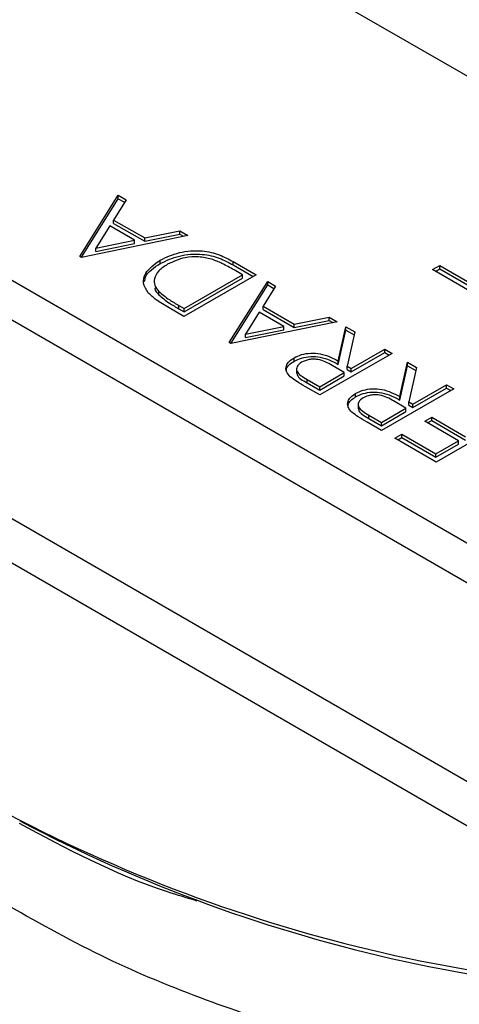
# Model space of a CAD drawing. Extents: x 1.1 to 30.6, y 2.5 to 20.2.
# Drawn here: x 18.5 to 18.6, y 9.9 to 10.2 of the extents above; entities that cross this region are included whole.
import ezdxf

# ---------------------------------------------------------------- set-up
doc = ezdxf.new("R2010")
doc.units = 0
doc.header["$MEASUREMENT"] = 0
doc.layers.get('0').update_dxf_attribs({"linetype": 'CONTINUOUS'})

msp = doc.modelspace()

# ---------------------------------------------------------------- linework, layer by layer
at = {"color": 7, "linetype": 'Continuous'}
for p, q in [((18.77565147078517, 10.04033855413358), (18.56812031448259, 10.16014374054196)), ((18.50336120513178, 10.09956542204982), (18.51270114904203, 10.11437634427044)), ((18.51270114904203, 10.11437634427044), (18.51457915384973, 10.11329219517172)), ((18.51270114904203, 10.11355980345856), (18.51270114904203, 10.11437634427044)), ((18.5037387004091, 10.09934749866485), (18.51270114904203, 10.11355980345856)), ((18.51457915384973, 10.11329219517172), (18.5115693381446, 10.10838027698846)), ((18.51270114904203, 10.11355980345856), (18.51420955363158, 10.11268902002416)), ((18.65359542518595, 9.997454996962588), (18.46150736258016, 10.10834507514323)), ((18.51065287179845, 10.10696076443521), (18.50728748718306, 10.10158338490556)), ((18.51663744711896, 10.10350594264063), (18.51065287179845, 10.10696076443521)), ((18.5115693381446, 10.10838027698846), (18.51911140545229, 10.10402633420801)), ((18.5115693381446, 10.10756373617658), (18.5115693381446, 10.10838027698846)), ((18.5115693381446, 10.10756373617658), (18.51911140545229, 10.10320979339613)), ((18.52955812019588, 10.10464502196035), (18.50379189423434, 10.09931679052318)), ((18.51911140545229, 10.10402633420801), (18.52760499519588, 10.10577253702301)), ((18.51911140545229, 10.10320979339613), (18.52760499519588, 10.10495599621113)), ((18.52760499519588, 10.10577253702301), (18.52955812019588, 10.10464502196035)), ((18.52760499519588, 10.10495599621113), (18.52760499519588, 10.10577253702301)), ((18.52760499519588, 10.10495599621113), (18.52851671901527, 10.10442966925338)), ((18.64524377029005, 9.992633689215605), (18.45315570768425, 10.10352376739625)), ((18.50728748718306, 10.10158338490556), (18.51663744711896, 10.10350594264063)), ((18.50728748718306, 10.10076684409368), (18.51663744711896, 10.10268940182874)), ((18.51663744711896, 10.10268940182874), (18.51663744711896, 10.10350594264063)), ((18.51911140545229, 10.10320979339613), (18.51911140545229, 10.10402633420801)), ((18.50728748718306, 10.10076684409368), (18.50728748718306, 10.10158338490556)), ((18.50379189423434, 10.09931679052318), (18.50336120513178, 10.09956542204982)), ((18.52287435977759, 10.09783996902784), (18.52287435977759, 10.09865650983973)), ((18.54057267708528, 10.09828645361403), (18.54614158734169, 10.0950715901533)), ((18.54057267708528, 10.09746991280215), (18.54057267708528, 10.09828645361403)), ((18.54057267708528, 10.09746991280215), (18.54543436562642, 10.09466331974735)), ((18.58898841638106, 10.09633602402946), (18.59071618080414, 10.09733344120028)), ((18.59071618080414, 10.09733344120028), (18.59899442599644, 10.09255451197313)), ((18.59071618080414, 10.0965169003884), (18.59071618080414, 10.09733344120028)), ((18.54614158734169, 10.0950715901533), (18.52864359054682, 10.08497021161751)), ((18.52866863061092, 10.0869216799952), (18.54281125881605, 10.09508604547462)), ((18.54281125881605, 10.09508604547462), (18.54078802163656, 10.09625403543697)), ((18.54281125881605, 10.09426950466273), (18.54281125881605, 10.09508604547462)), ((18.59901445804773, 10.09054811337444), (18.58898841638106, 10.09633602402946)), ((18.58969563809632, 10.09592775362352), (18.59071618080414, 10.0965169003884)), ((18.59071618080414, 10.0965169003884), (18.59899442599644, 10.09173797116125)), ((18.52866863061092, 10.08610513918331), (18.54281125881605, 10.09426950466273)), ((18.53962309134647, 10.07863188072103), (18.54896303525673, 10.09344280294166)), ((18.5400005866238, 10.07841395733606), (18.54896303525673, 10.09262626212977)), ((18.54896303525673, 10.09344280294166), (18.55084104006442, 10.09235865384294)), ((18.54896303525673, 10.09262626212977), (18.54896303525673, 10.09344280294166)), ((18.54896303525673, 10.09262626212977), (18.55047143984627, 10.09175547869537)), ((18.52251879086733, 10.09023357895123), (18.52251879086733, 10.09105011976312)), ((18.55084104006442, 10.09235865384294), (18.54783122435929, 10.08744673565968)), ((18.52864359054682, 10.08497021161751), (18.52501278125195, 10.08706623320836)), ((18.52743165144425, 10.08763577286822), (18.52866863061092, 10.0869216799952)), ((18.52743165144425, 10.08681923205634), (18.52743165144425, 10.08763577286822)), ((18.52743165144425, 10.08681923205634), (18.52866863061092, 10.08610513918331)), ((18.52866863061092, 10.08610513918331), (18.52866863061092, 10.0869216799952)), ((18.54691475801314, 10.08602722310642), (18.54354937339776, 10.08064984357678)), ((18.55289933333365, 10.08257240131184), (18.54691475801314, 10.08602722310642)), ((18.54783122435929, 10.08744673565968), (18.55537329166699, 10.08309279287922)), ((18.54783122435929, 10.08663019484779), (18.54783122435929, 10.08744673565968)), ((18.54783122435929, 10.08663019484779), (18.55537329166699, 10.08227625206734)), ((18.56582000641058, 10.08371148063156), (18.54005378044904, 10.07838324919439)), ((18.55537329166699, 10.08309279287922), (18.56386688141058, 10.08483899569423)), ((18.55537329166699, 10.08227625206734), (18.56386688141058, 10.08402245488234)), ((18.55537329166699, 10.08227625206734), (18.55537329166699, 10.08309279287922)), ((18.56386688141058, 10.08483899569423), (18.56582000641058, 10.08371148063156)), ((18.56386688141058, 10.08402245488234), (18.56386688141058, 10.08483899569423)), ((18.56386688141058, 10.08402245488234), (18.56477860522997, 10.08349612792459)), ((18.54354937339776, 10.08064984357678), (18.55289933333365, 10.08257240131184)), ((18.54354937339776, 10.07983330276489), (18.55289933333365, 10.08175586049995)), ((18.54354937339776, 10.07983330276489), (18.54354937339776, 10.08064984357678)), ((18.55289933333365, 10.08175586049995), (18.55289933333365, 10.08257240131184)), ((18.56609454088439, 10.07415703639772), (18.56794249761516, 10.08248619254014)), ((18.56609454088439, 10.07334049558584), (18.56794249761516, 10.08166965172826)), ((18.56794249761516, 10.08248619254014), (18.57010595915362, 10.08123725277842)), ((18.56794249761516, 10.08166965172826), (18.56794249761516, 10.08248619254014)), ((18.56794249761516, 10.08166965172826), (18.56994449499586, 10.08051392324075)), ((18.57010595915362, 10.08123725277842), (18.56824798639721, 10.07291387876452)), ((18.54005378044904, 10.07838324919439), (18.53962309134647, 10.07863188072103)), ((18.57913540626901, 10.07602466391178), (18.56163740947414, 10.06592328537599)), ((18.56924958896132, 10.07233566591187), (18.57738760979465, 10.07703364533965)), ((18.56924958896132, 10.07151912509999), (18.57738760979465, 10.07621710452777)), ((18.57738760979465, 10.07703364533965), (18.57913540626901, 10.07602466391178)), ((18.57738760979465, 10.07621710452777), (18.57738760979465, 10.07703364533965)), ((18.57738760979465, 10.07621710452777), (18.57842818455374, 10.07561639350584)), ((18.55534734537157, 10.07410951867986), (18.55534734537157, 10.07492605949175)), ((18.56609454088439, 10.07334049558584), (18.56609454088439, 10.07415703639772)), ((18.58105256894795, 10.0655219505996), (18.58290052567872, 10.07385110674202)), ((18.58290052567872, 10.07385110674202), (18.58506398721719, 10.07260216698029)), ((18.58290052567872, 10.07303456593013), (18.58290052567872, 10.07385110674202)), ((18.55595638833304, 10.07230736083671), (18.55595638833304, 10.07128668482186)), ((18.56160235338439, 10.06792101078189), (18.56755187261516, 10.07135559512663)), ((18.56755187261516, 10.07135559512663), (18.56456709697414, 10.07310758007016)), ((18.56755187261516, 10.07053905431474), (18.56755187261516, 10.07135559512663)), ((18.56824798639721, 10.07291387876452), (18.56924958896132, 10.07233566591187)), ((18.56824798639721, 10.07209733795264), (18.56824798639721, 10.07291387876452)), ((18.56824798639721, 10.07209733795264), (18.56924958896132, 10.07151912509999)), ((18.56924958896132, 10.07151912509999), (18.56924958896132, 10.07233566591187)), ((18.58105256894795, 10.06470540978771), (18.58290052567872, 10.07303456593013)), ((18.58290052567872, 10.07303456593013), (18.58490252305942, 10.07187883744263)), ((18.58506398721719, 10.07260216698029), (18.58320601446077, 10.0642787929664)), ((18.55852242549978, 10.06888247449191), (18.55852242549978, 10.06969901530379)), ((18.55852242549978, 10.06969901530379), (18.56160235338439, 10.06792101078189)), ((18.55852242549978, 10.06888247449191), (18.56160235338439, 10.06710446997001)), ((18.56160235338439, 10.06710446997001), (18.56755187261516, 10.07053905431474)), ((18.56163740947414, 10.06592328537599), (18.55815183255106, 10.06793546610321)), ((18.56160235338439, 10.06710446997001), (18.56160235338439, 10.06792101078189)), ((18.57030537343513, 10.06547443288174), (18.57030537343513, 10.06629097369362)), ((18.59409343433257, 10.06738957811366), (18.5765954375377, 10.05728819957787)), ((18.58420761702488, 10.06370058011375), (18.59234563785821, 10.06839855954153)), ((18.58420761702488, 10.06288403930186), (18.59234563785821, 10.06758201872964)), ((18.59234563785821, 10.06839855954153), (18.59409343433257, 10.06738957811366)), ((18.59234563785821, 10.06758201872964), (18.59234563785821, 10.06839855954153)), ((18.59234563785821, 10.06758201872964), (18.5933862126173, 10.06698130770771)), ((18.58250990067873, 10.06272050932851), (18.5795251250377, 10.06447249427204)), ((18.58105256894795, 10.06470540978771), (18.58105256894795, 10.0655219505996)), ((18.58320601446077, 10.0642787929664), (18.58420761702488, 10.06370058011375)), ((18.58320601446077, 10.06346225215451), (18.58320601446077, 10.0642787929664)), ((18.5709144163966, 10.06367227503859), (18.5709144163966, 10.06265159902373)), ((18.57656038144795, 10.05928592498377), (18.58250990067873, 10.06272050932851)), ((18.57656038144795, 10.05846938417188), (18.58250990067873, 10.06190396851662)), ((18.58250990067873, 10.06190396851662), (18.58250990067873, 10.06272050932851)), ((18.58320601446077, 10.06346225215451), (18.58420761702488, 10.06288403930186)), ((18.58420761702488, 10.06288403930186), (18.58420761702488, 10.06370058011375)), ((18.5765954375377, 10.05728819957787), (18.57310986061462, 10.05930038030508)), ((18.57348045356334, 10.06106392950567), (18.57656038144795, 10.05928592498377)), ((18.57348045356334, 10.06024738869378), (18.57348045356334, 10.06106392950567)), ((18.57348045356334, 10.06024738869378), (18.57656038144795, 10.05846938417188)), ((18.57656038144795, 10.05846938417188), (18.57656038144795, 10.05928592498377)), ((18.58706609244437, 10.05955253785533), (18.58877883282899, 10.06054128183336)), ((18.59526921744437, 10.05481697459213), (18.58706609244437, 10.05955253785533)), ((18.58777331415964, 10.05914426744939), (18.58877883282899, 10.05972474102148)), ((18.58877883282899, 10.06054128183336), (18.59698195782899, 10.05580571857016)), ((18.58877883282899, 10.05972474102148), (18.58877883282899, 10.06054128183336)), ((18.58877883282899, 10.05972474102148), (18.59698195782899, 10.05498917775827)), ((18.60731849629052, 10.05975491235376), (18.58982049949566, 10.04965353381797)), ((18.64524377029005, 9.944412775127862), (18.45315570768425, 10.05530285330851)), ((18.57979445782899, 10.05544144447299), (18.58152222225207, 10.05643886164381)), ((18.58982049949566, 10.04965353381797), (18.57979445782899, 10.05544144447299)), ((18.58050167954425, 10.05503317406705), (18.58152222225207, 10.05562232083192)), ((18.58152222225207, 10.05643886164381), (18.58980046744437, 10.05165993241666)), ((18.58152222225207, 10.05562232083192), (18.58152222225207, 10.05643886164381)), ((18.58152222225207, 10.05562232083192), (18.58980046744437, 10.05084339160477)), ((18.58980046744437, 10.05165993241666), (18.59526921744437, 10.05481697459213)), ((18.59526921744437, 10.05400043378024), (18.59526921744437, 10.05481697459213)), ((18.58980046744437, 10.05084339160477), (18.59526921744437, 10.05400043378024)), ((18.58980046744437, 10.05084339160477), (18.58980046744437, 10.05165993241666)), ((18.45968003571161, 10.04088254444333), (18.6517680983174, 9.929992466262688))]:
    msp.add_line(p, q, dxfattribs=at)
for centre, radius, start, end in [((18.66124811036771, 10.29848770027252), 0.3774287295616901, 242.3329728304324, 272.7519311394042), ((18.6606050846899, 10.28818827934421), 0.368140879590212, 242.1772123906518, 273.1610120813961)]:
    msp.add_arc(centre, radius, start, end, dxfattribs=at)
for points, knots in [([(18.52287435977759, 10.09865650983973), (18.52434193190848, 10.09934711971206), (18.52727219095394, 10.10072604057235), (18.5327723485993, 10.10115930531957), (18.5373403462151, 10.10004538977384), (18.53949287767911, 10.09887404761264), (18.54057267708528, 10.09828645361403)], [0, 0, 0, 0, 0.2799825488041121, 0.5590330989049845, 0.7787926421031998, 0.9999999999999999, 0.9999999999999999, 0.9999999999999999, 0.9999999999999999]), ([(18.52287435977759, 10.09783996902784), (18.52434193190848, 10.09853057890017), (18.52727219095394, 10.09990949976047), (18.5327723485993, 10.10034276450768), (18.5373403462151, 10.09922884896196), (18.53949287767911, 10.09805750680076), (18.54057267708528, 10.09746991280215)], [0, 0, 0, 0, 0.2799825488041121, 0.5590330989049845, 0.7787926421031998, 0.9999999999999999, 0.9999999999999999, 0.9999999999999999, 0.9999999999999999]), ([(18.51994968029041, 10.09071764737284), (18.51946994236489, 10.09148407555065), (18.51851042053226, 10.09301700536633), (18.51919764189292, 10.09600622683508), (18.52148099959058, 10.09765213611871), (18.52287435977759, 10.09865650983973)], [0, 0, 0, 0, 0.2804401262637865, 0.5609071319592196, 1, 1, 1, 1]), ([(18.51910050265318, 10.09342334200569), (18.51915149382769, 10.0938358597206), (18.51936027875425, 10.09552492614547), (18.52136172398599, 10.09684345907269), (18.52287435977759, 10.09783996902784)], [0, 0, 0, 0, 0.2442282368738522, 1, 1, 1, 1]), ([(18.52467223638015, 10.09764752841185), (18.52389887744987, 10.09713639594695), (18.52235376169781, 10.09611518989114), (18.52134262958212, 10.09428008098679), (18.52139734676651, 10.09251327141001), (18.52214485031053, 10.09153800118416), (18.52251879086733, 10.09105011976312)], [0, 0, 0, 0, 0.2802060718197668, 0.5598316621709233, 0.7798046649370554, 1, 1, 1, 1]), ([(18.53530925561092, 10.09889646817357), (18.53428884675461, 10.09912314728212), (18.53224788884451, 10.09957653664344), (18.52822131258081, 10.09930307395176), (18.52601721907823, 10.09827492550934), (18.52467223638015, 10.09764752841185)], [0, 0, 0, 0, 0.280433753415838, 0.560906036590864, 1, 1, 1, 1]), ([(18.54078802163656, 10.09625403543697), (18.53984365990345, 10.09680315786146), (18.5381585048595, 10.09778303282985), (18.53617930908098, 10.09855646693115), (18.53530925561092, 10.09889646817357)], [0, 0, 0, 0, 0.5604005023164601, 1, 1, 1, 1]), ([(18.52501278125195, 10.08706623320836), (18.52393664262971, 10.08768926731191), (18.52201644070901, 10.08880097472356), (18.52058076178142, 10.09013239490603), (18.51994968029041, 10.09071764737284)], [0, 0, 0, 0, 0.560429926992473, 1, 1, 1, 1]), ([(18.52156591997108, 10.09188499370936), (18.52156783723973, 10.09183102682815), (18.52158858098889, 10.0912471360663), (18.52207622133216, 10.09071580292206), (18.52251879086733, 10.09023357895123)], [0, 0, 0, 0, 0.09242633166142777, 1, 1, 1, 1]), ([(18.52251879086733, 10.09105011976312), (18.52334126103034, 10.09036765233177), (18.52481117297392, 10.0891479521243), (18.52663036480639, 10.08809816515485), (18.52743165144425, 10.08763577286822)], [0, 0, 0, 0, 0.5595370298165326, 1, 1, 1, 1]), ([(18.52251879086733, 10.09023357895123), (18.52334126103034, 10.08955111151988), (18.52481117297392, 10.08833141131242), (18.52663036480639, 10.08728162434296), (18.52743165144425, 10.08681923205634)], [0, 0, 0, 0, 0.5595370298165326, 1, 1, 1, 1]), ([(18.55534734537157, 10.07492605949175), (18.55593401653543, 10.07521450211308), (18.55710634299451, 10.075790887894), (18.55938470202527, 10.0761534442248), (18.56277473300119, 10.07590530190102), (18.56472598684334, 10.07487773949367), (18.56609454088439, 10.07415703639772)], [0, 0, 0, 0, 0.1872388816092282, 0.3741535439300148, 0.5610490659718727, 0.9999999999999999, 0.9999999999999999, 0.9999999999999999, 0.9999999999999999]), ([(18.55444089505106, 10.07035528689155), (18.55407514274416, 10.07077443705044), (18.55334382352714, 10.07161252490451), (18.55336554557128, 10.07295239990515), (18.55408559789146, 10.07409631319349), (18.55492658871241, 10.07464936285798), (18.55534734537157, 10.07492605949175)], [0, 0, 0, 0, 0.2798004618191532, 0.5594590951266742, 0.7795926962056562, 1, 1, 1, 1]), ([(18.55352487786744, 10.07152235253458), (18.55349846708421, 10.07175549068447), (18.55343048175192, 10.07235562338242), (18.55410769567249, 10.07328045410293), (18.55493395768969, 10.07383304938064), (18.55534734537157, 10.07410951867986)], [0, 0, 0, 0, 0.2409488569421379, 0.620238633841495, 0.9999999999999999, 0.9999999999999999, 0.9999999999999999, 0.9999999999999999]), ([(18.55534734537157, 10.07410951867986), (18.55593401653543, 10.0743979613012), (18.55710634299451, 10.07497434708212), (18.55938470202527, 10.07533690341291), (18.56277473300119, 10.07508876108913), (18.56472598684334, 10.07406119868178), (18.56609454088439, 10.07334049558584)], [0, 0, 0, 0, 0.1872388816092282, 0.3741535439300148, 0.5610490659718727, 0.9999999999999999, 0.9999999999999999, 0.9999999999999999, 0.9999999999999999]), ([(18.55716525402542, 10.07387660316419), (18.55674166915225, 10.07354900021427), (18.556104357295, 10.07305609959938), (18.55590993502105, 10.07224478790752), (18.55618066279859, 10.07102948080679), (18.55748251363361, 10.07028983813285), (18.55852242549978, 10.06969901530379)], [0, 0, 0, 0, 0.2493855072177705, 0.3752172252618673, 0.5009266778138715, 1, 1, 1, 1]), ([(18.56456709697414, 10.07310758007016), (18.5635107570296, 10.07370903358724), (18.56218829141605, 10.07446201239733), (18.56004230694836, 10.074629892358), (18.55860799831967, 10.07450770788496), (18.55774139698838, 10.07412862741077), (18.55716525402542, 10.07387660316419)], [0, 0, 0, 0, 0.4989777891491619, 0.6246861831579835, 0.7504799419677347, 1, 1, 1, 1]), ([(18.55596556712318, 10.07138942865751), (18.55599262465591, 10.07119918277569), (18.55613450391663, 10.07020160678348), (18.55745431398276, 10.06947251915796), (18.55852242549978, 10.06888247449191)], [0, 0, 0, 0, 0.1907081598862187, 1, 1, 1, 1]), ([(18.55815183255106, 10.06793546610321), (18.55740833407585, 10.06836183673283), (18.55608123530541, 10.06912288192283), (18.55494191746423, 10.06997886345757), (18.55444089505106, 10.07035528689155)], [0, 0, 0, 0, 0.5602435114586621, 1, 1, 1, 1]), ([(18.56939892311462, 10.06172020109342), (18.56903317080772, 10.06213935125231), (18.5683018515907, 10.06297743910639), (18.56832357363484, 10.06431731410703), (18.56904362595503, 10.06546122739536), (18.56988461677597, 10.06601427705985), (18.57030537343513, 10.06629097369362)], [0, 0, 0, 0, 0.2798004618191576, 0.5594590951266699, 0.7795926962056539, 1, 1, 1, 1]), ([(18.57030537343513, 10.06629097369362), (18.57089204459899, 10.06657941631496), (18.57206437105808, 10.06715580209588), (18.57434273008883, 10.06751835842667), (18.57773276106476, 10.06727021610289), (18.5796840149069, 10.06624265369555), (18.58105256894795, 10.0655219505996)], [0, 0, 0, 0, 0.1872388816092279, 0.3741535439300094, 0.561049065971873, 1, 1, 1, 1]), ([(18.57030537343513, 10.06547443288174), (18.57089204459899, 10.06576287550307), (18.57206437105808, 10.06633926128399), (18.57434273008883, 10.06670181761478), (18.57773276106476, 10.06645367529101), (18.5796840149069, 10.06542611288366), (18.58105256894795, 10.06470540978771)], [0, 0, 0, 0, 0.1872388816092279, 0.3741535439300094, 0.561049065971873, 1, 1, 1, 1]), ([(18.568482905931, 10.06288726673646), (18.56845649514777, 10.06312040488634), (18.56838850981548, 10.06372053758429), (18.56906572373605, 10.0646453683048), (18.56989198575326, 10.06519796358251), (18.57030537343513, 10.06547443288174)], [0, 0, 0, 0, 0.240948856942258, 0.6202386338415549, 1, 1, 1, 1]), ([(18.57212328208898, 10.06524151736606), (18.57169969721581, 10.06491391441615), (18.57106238535856, 10.06442101380125), (18.57086796308461, 10.06360970210939), (18.57113869086216, 10.06239439500866), (18.57244054169718, 10.06165475233472), (18.57348045356334, 10.06106392950567)], [0, 0, 0, 0, 0.2493855072177717, 0.3752172252618731, 0.5009266778138671, 1, 1, 1, 1]), ([(18.5795251250377, 10.06447249427204), (18.57846878509316, 10.06507394778912), (18.57714631947961, 10.0658269265992), (18.57500033501193, 10.06599480655987), (18.57356602638323, 10.06587262208683), (18.57269942505194, 10.06549354161264), (18.57212328208898, 10.06524151736606)], [0, 0, 0, 0, 0.498977789149175, 0.624686183157971, 0.7504799419677348, 1, 1, 1, 1]), ([(18.57310986061462, 10.05930038030508), (18.57236636213941, 10.05972675093471), (18.57103926336897, 10.06048779612471), (18.56989994552779, 10.06134377765945), (18.56939892311462, 10.06172020109342)], [0, 0, 0, 0, 0.5602435114586476, 1, 1, 1, 1]), ([(18.57092359518674, 10.06275434285938), (18.57095065271948, 10.06256409697756), (18.57109253198019, 10.06156652098535), (18.57241234204632, 10.06083743335984), (18.57348045356334, 10.06024738869378)], [0, 0, 0, 0, 0.190708159885884, 1, 1, 1, 1]), ([(18.53186676174728, 9.943112145688678), (18.5294529009099, 9.943836847341553), (18.5133948275079, 9.948657884311107), (18.50005363346697, 9.955851424476316), (18.48871789705554, 9.961963626647094)], [0, 0, 0, 0, 0.1503207001832845, 1, 1, 1, 1]), ([(18.61585576439334, 9.899046008121404), (18.60658889272293, 9.90047743263425), (18.58606218669765, 9.903648128335838), (18.55818448840539, 9.910748260150013), (18.53164010937546, 9.919676576631081), (18.50736832823206, 9.929863543257609), (18.49241393014526, 9.938369900396411), (18.48460376552355, 9.94281247636634)], [0, 0, 0, 0, 0.1889725093958712, 0.4185860434012975, 0.5943218928180269, 0.7881283631659592, 1, 1, 1, 1])]:
    msp.add_open_spline(points, degree=3, knots=knots, dxfattribs=at)

doc.saveas('drawing.dxf')
